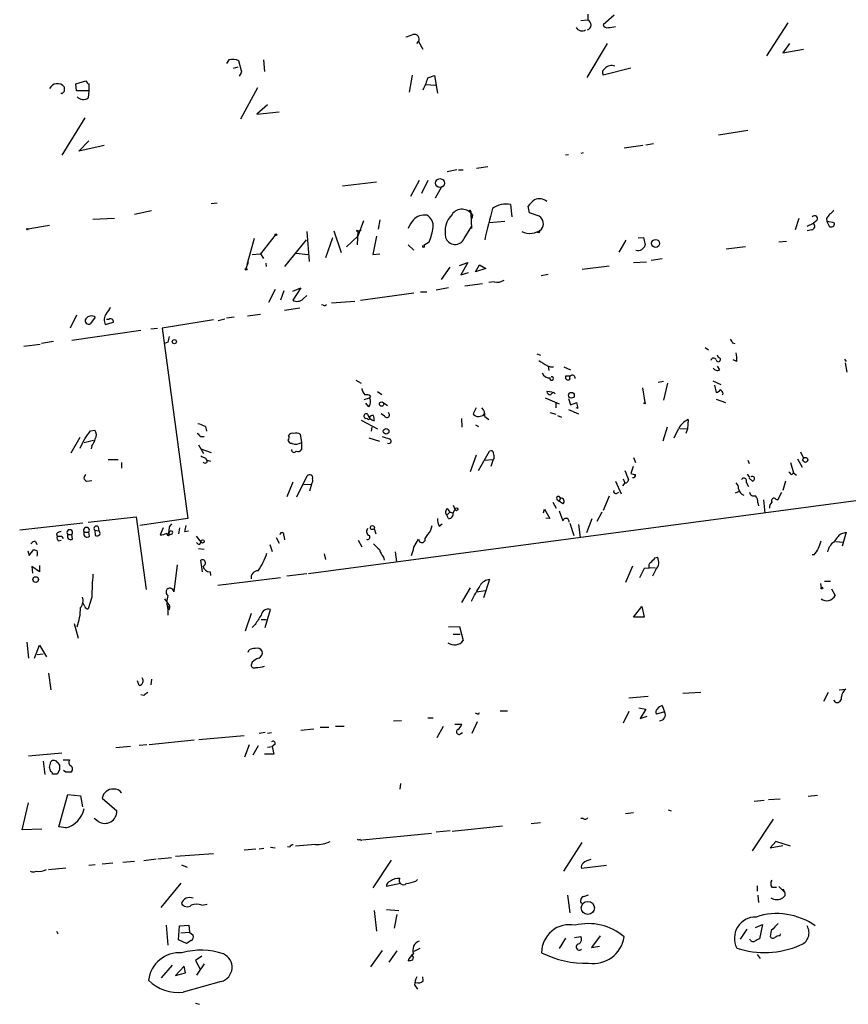
# Model space of a CAD drawing. Extents: x 0 to 64426, y 0 to 64766.
# Drawn here: x 497 to 617, y 64339 to 64482 of the extents above; entities that cross this region are included whole.
import ezdxf

# ---------------------------------------------------------------- set-up
doc = ezdxf.new("R2010")
doc.units = 0
doc.header["$MEASUREMENT"] = 0
doc.layers.add('MAIN', color=5, linetype='CONTINUOUS')

msp = doc.modelspace()

# ---------------------------------------------------------------- linework, layer by layer
at = {"layer": 'MAIN'}
for p, q in [((579.374, 64482.5533), (579.374, 64481.7066)), ((583.184, 64482.3839), (581.5753, 64481.0293)), ((578.358, 64481.6219), (579.374, 64481.7066)), ((608.2453, 64481.2833), (605.1973, 64476.5419)), ((554.6513, 64478.3199), (554.9053, 64478.5739)), ((554.9053, 64478.5739), (555.498, 64477.4733)), ((582.168, 64478.3199), (579.2047, 64473.4093)), ((608.4993, 64478.3199), (607.568, 64476.9653)), ((607.568, 64476.9653), (610.5313, 64477.4733)), ((527.4733, 64475.9493), (527.1347, 64475.4413)), ((529.336, 64474.1713), (528.9127, 64475.7799)), ((532.4687, 64475.9493), (532.638, 64474.2559)), ((528.1507, 64474.7639), (528.828, 64474.9333)), ((528.9973, 64473.5786), (529.336, 64474.1713)), ((585.5547, 64474.7639), (581.5753, 64473.7479)), ((505.3753, 64472.4779), (506.8147, 64472.9013)), ((505.46, 64471.4619), (505.3753, 64472.4779)), ((507.238, 64472.4779), (507.238, 64471.4619)), ((553.974, 64473.7479), (553.5507, 64471.2926)), ((556.26, 64473.3246), (557.1913, 64473.6633)), ((557.1913, 64473.6633), (557.6147, 64471.1233)), ((503.3433, 64471.0386), (503.174, 64471.1233)), ((507.238, 64471.4619), (505.46, 64471.4619)), ((507.238, 64471.4619), (507.1533, 64470.4459)), ((531.622, 64471.8853), (529.1667, 64467.3979)), ((556.006, 64472.3933), (557.3607, 64472.3086)), ((533.0613, 64469.4299), (531.5373, 64468.0753)), ((531.5373, 64468.0753), (534.7547, 64468.4139)), ((506.6453, 64467.5673), (503.3433, 64462.1486)), ((598.2547, 64465.1119), (602.488, 64465.7893)), ((505.7987, 64462.7413), (507.238, 64464.2653)), ((509.4393, 64463.5879), (505.7987, 64462.7413)), ((578.6967, 64462.4873), (578.358, 64462.4026)), ((587.3327, 64463.5879), (584.6233, 64463.1646)), ((587.756, 64463.6726), (588.8567, 64463.8419)), ((576.58, 64462.2333), (576.1567, 64462.1486)), ((560.4087, 64460.0319), (559.054, 64459.7779)), ((560.6627, 64460.0319), (561.34, 64460.0319)), ((563.2873, 64460.2859), (564.896, 64460.5399)), ((543.8987, 64457.7459), (548.8093, 64458.3386)), ((554.99, 64458.5079), (553.72, 64456.2219)), ((556.26, 64458.5079), (555.3287, 64456.6453)), ((558.2073, 64457.5766), (557.276, 64455.9679)), ((516.2973, 64454.1053), (513.842, 64453.5973)), ((524.9333, 64455.2059), (525.78, 64455.2906)), ((562.1867, 64454.1053), (562.6947, 64453.5126)), ((562.4407, 64454.0206), (562.4407, 64453.7666)), ((568.198, 64455.0366), (568.3673, 64453.2586)), ((570.9073, 64453.8513), (570.738, 64454.7826)), ((507.8307, 64452.9199), (510.9633, 64453.0893)), ((546.9467, 64452.6659), (546.1, 64450.4646)), ((549.3173, 64452.8353), (549.0633, 64451.4806)), ((562.4407, 64453.7666), (562.5253, 64451.5653)), ((562.6947, 64453.5126), (562.61, 64453.0046)), ((567.3513, 64452.5813), (565.15, 64452.4119)), ((572.3467, 64453.3433), (570.9073, 64453.8513)), ((609.854, 64453.0046), (609.346, 64451.3959)), ((612.4787, 64452.7506), (611.9707, 64452.3273)), ((613.8333, 64453.0046), (613.918, 64452.5813)), ((613.918, 64452.5813), (614.2567, 64451.9039)), ((501.5653, 64451.9886), (498.4327, 64451.4806)), ((538.734, 64451.1419), (539.0727, 64446.8239)), ((542.6287, 64451.2266), (543.7293, 64448.0939)), ((546.1, 64451.2266), (546.0153, 64449.1946)), ((546.1, 64451.2266), (546.608, 64451.3113)), ((561.5093, 64450.1259), (562.61, 64451.9039)), ((611.0393, 64451.9039), (611.9707, 64452.3273)), ((611.7167, 64451.3959), (611.0393, 64451.2266)), ((531.114, 64450.1259), (530.098, 64446.3159)), ((534.162, 64450.6339), (532.0453, 64447.9246)), ((538.6493, 64449.9566), (535.5167, 64446.0619)), ((542.4593, 64450.2106), (541.4433, 64447.3319)), ((546.1, 64450.4646), (544.4913, 64448.9406)), ((548.8093, 64450.4646), (548.3013, 64447.8399)), ((584.8773, 64449.8719), (583.8613, 64448.1786)), ((586.6553, 64450.2106), (587.4173, 64450.2953)), ((587.4173, 64450.2953), (587.6713, 64449.1946)), ((608.076, 64449.7026), (606.9753, 64449.6179)), ((553.3813, 64449.1946), (554.228, 64448.4326)), ((556.4293, 64449.6179), (555.6673, 64449.1099)), ((602.1493, 64448.9406), (599.3553, 64448.6019)), ((530.86, 64447.8399), (532.0453, 64447.9246)), ((532.0453, 64447.9246), (532.4687, 64447.2473)), ((537.21, 64448.0093), (538.9033, 64447.8399)), ((548.3013, 64447.8399), (549.3173, 64447.9246)), ((588.518, 64446.9933), (590.1267, 64447.2473)), ((530.2673, 64446.6546), (529.9287, 64445.8079)), ((532.8073, 64446.5699), (532.892, 64446.0619)), ((558.2073, 64444.1993), (559.4773, 64445.9773)), ((560.832, 64446.2313), (562.0173, 64446.6546)), ((562.0173, 64446.6546), (561.0013, 64444.8766)), ((563.118, 64445.2999), (563.7107, 64446.3159)), ((564.642, 64445.8079), (563.118, 64445.2999)), ((563.7107, 64446.3159), (564.642, 64445.8079)), ((582.422, 64446.1466), (578.5273, 64445.6386)), ((585.978, 64446.6546), (587.8407, 64446.7393)), ((561.0013, 64444.8766), (562.102, 64445.2153)), ((572.6007, 64444.7919), (573.6167, 64444.9613)), ((534.162, 64442.7599), (533.2307, 64440.8973)), ((535.432, 64442.5906), (534.924, 64441.2359)), ((536.702, 64442.5059), (537.8873, 64443.0139)), ((537.8873, 64443.0139), (536.702, 64441.2359)), ((559.2233, 64443.0139), (557.4453, 64442.6753)), ((561.594, 64443.2679), (564.134, 64443.6066)), ((565.8273, 64443.8606), (565.0653, 64443.7759)), ((538.226, 64441.4053), (538.734, 64441.9133)), ((554.228, 64442.2519), (546.5233, 64441.1513)), ((555.1593, 64442.4213), (556.0907, 64442.4213)), ((537.718, 64440.0506), (535.5167, 64439.7119)), ((541.1047, 64440.4739), (540.8507, 64440.5586)), ((542.29, 64440.8126), (545.6767, 64441.0666)), ((505.46, 64439.0346), (504.5287, 64437.1719)), ((508.1693, 64438.7806), (507.492, 64437.8493)), ((510.1167, 64438.4419), (509.778, 64438.4419)), ((525.272, 64438.3573), (517.8213, 64437.1719)), ((525.9493, 64438.2726), (526.8807, 64438.5266)), ((528.2353, 64438.7806), (527.1347, 64438.6113)), ((530.1827, 64438.9499), (532.0453, 64439.2039)), ((514.7733, 64436.8333), (504.7827, 64435.3939)), ((509.6087, 64437.6799), (510.794, 64438.0186)), ((516.2127, 64437.0873), (517.144, 64437.1719)), ((517.8213, 64437.1719), (521.5467, 64409.6553)), ((500.2107, 64434.8013), (497.84, 64434.5473)), ((502.158, 64435.2246), (500.38, 64434.9706)), ((518.668, 64435.1399), (518.16, 64434.9706)), ((596.3073, 64434.3779), (596.8153, 64434.0393)), ((600.2867, 64435.0553), (600.6253, 64434.9706)), ((572.008, 64433.4466), (572.516, 64433.2773)), ((598.2547, 64432.9386), (598.0853, 64433.2773)), ((600.8793, 64432.3459), (600.3713, 64432.5999)), ((616.458, 64432.6846), (616.712, 64432.3459)), ((573.6167, 64431.7533), (573.7013, 64431.0759)), ((575.9027, 64431.5839), (576.834, 64431.1606)), ((598.424, 64431.1606), (598.0853, 64431.6686)), ((616.5427, 64432.1766), (616.7967, 64430.8219)), ((576.7493, 64430.2293), (576.1567, 64430.2293)), ((545.846, 64429.6366), (546.608, 64429.2133)), ((587.248, 64428.5359), (587.5867, 64426.4193)), ((590.296, 64429.4673), (589.534, 64429.2979)), ((590.8887, 64429.2133), (590.296, 64426.7579)), ((597.408, 64429.5519), (598.5933, 64429.0439)), ((597.662, 64428.9593), (597.916, 64427.8586)), ((547.0313, 64426.8426), (547.7933, 64427.0966)), ((547.9627, 64427.3506), (547.7933, 64427.0966)), ((548.9787, 64428.0279), (549.5713, 64427.6046)), ((573.1933, 64427.0966), (575.2253, 64426.2499)), ((574.2093, 64427.9433), (573.4473, 64428.0279)), ((574.4633, 64427.8586), (574.6327, 64427.6893)), ((576.58, 64427.0119), (576.834, 64426.0806)), ((597.916, 64426.9273), (599.2707, 64426.4193)), ((598.932, 64427.6893), (598.7627, 64427.5199)), ((547.7087, 64425.8266), (547.2853, 64426.3346)), ((549.656, 64426.5039), (550.418, 64425.9959)), ((563.2027, 64425.6573), (562.7793, 64424.8106)), ((574.7173, 64426.3346), (574.7173, 64425.6573)), ((576.834, 64426.0806), (577.7653, 64426.4193)), ((577.9347, 64425.5726), (577.6807, 64425.6573)), ((547.5393, 64424.0486), (547.2853, 64424.1333)), ((549.9947, 64424.4719), (549.4867, 64424.8106)), ((561.086, 64424.1333), (561.1707, 64422.8633)), ((564.2187, 64424.5566), (564.388, 64424.8106)), ((564.4727, 64424.3873), (565.0653, 64423.9639)), ((573.8707, 64424.9799), (574.7173, 64424.7259)), ((574.9713, 64424.5566), (575.564, 64424.3026)), ((576.58, 64425.4033), (578.0193, 64424.8106)), ((524.0867, 64422.9479), (524.256, 64422.2706)), ((546.608, 64423.8793), (548.9787, 64422.6093)), ((548.132, 64422.8633), (548.0473, 64422.2706)), ((563.118, 64423.2019), (563.5413, 64422.9479)), ((590.804, 64422.8633), (590.2113, 64420.8313)), ((592.6667, 64422.6939), (593.7673, 64422.6093)), ((593.7673, 64422.6093), (593.5133, 64421.9319)), ((593.852, 64423.9639), (593.7673, 64422.6093)), ((504.698, 64419.1379), (505.968, 64421.4239)), ((507.492, 64422.3553), (508.0847, 64422.4399)), ((523.4093, 64421.5086), (523.9173, 64421.5086)), ((537.8027, 64421.8473), (537.972, 64420.6619)), ((547.7087, 64421.3393), (549.2327, 64420.8313)), ((506.5607, 64420.6619), (507.9153, 64421.0006)), ((507.6613, 64420.1539), (507.5767, 64419.7306)), ((523.0707, 64420.3233), (523.8327, 64419.0533)), ((536.6173, 64420.4926), (536.3633, 64420.4926)), ((537.972, 64420.6619), (537.972, 64419.6459)), ((523.4093, 64419.7306), (524.9333, 64419.2226)), ((524.0867, 64418.3759), (524.3407, 64417.9526)), ((563.2027, 64418.7993), (562.356, 64416.4286)), ((563.5413, 64416.5979), (565.15, 64419.3919)), ((565.8273, 64418.3759), (565.658, 64418.2066)), ((585.978, 64418.4606), (586.232, 64417.7833)), ((610.108, 64419.3073), (610.5313, 64418.3759)), ((510.032, 64418.2066), (511.4713, 64418.2066)), ((511.9793, 64417.7833), (511.9793, 64416.9366)), ((524.3407, 64418.1219), (524.8487, 64417.9526)), ((564.388, 64418.1219), (565.658, 64418.2066)), ((565.658, 64418.2066), (565.3193, 64417.1906)), ((585.8933, 64417.1906), (585.5547, 64416.1746)), ((602.488, 64418.1219), (602.6573, 64417.6139)), ((608.6687, 64417.7833), (609.092, 64416.2593)), ((609.6847, 64418.2913), (610.362, 64417.1059)), ((537.2947, 64412.7879), (538.8187, 64415.8359)), ((602.4033, 64416.0899), (602.742, 64415.5819)), ((603.1653, 64415.0739), (602.6573, 64415.4973)), ((608.838, 64416.0053), (609.092, 64416.2593)), ((609.092, 64416.2593), (609.5153, 64415.9206)), ((506.8993, 64415.0739), (507.6613, 64415.1586)), ((536.702, 64414.9046), (535.8553, 64412.7879)), ((538.3107, 64414.5659), (539.4113, 64414.6506)), ((539.4113, 64414.6506), (539.1573, 64413.6346)), ((583.3533, 64415.0739), (584.2, 64413.2113)), ((584.708, 64414.8199), (584.3693, 64414.3966)), ((584.454, 64415.4126), (584.708, 64414.8199)), ((602.234, 64414.9046), (602.5727, 64414.3119)), ((607.9067, 64415.0739), (607.568, 64413.7193)), ((626.2793, 64413.2959), (538.988, 64401.6966)), ((582.422, 64412.8726), (581.5753, 64410.8406)), ((583.5227, 64413.2959), (583.8613, 64413.4653)), ((600.71, 64413.3806), (601.3027, 64413.6346)), ((606.806, 64412.3646), (607.3987, 64413.4653)), ((559.9007, 64411.6026), (560.1547, 64411.0099)), ((574.294, 64412.0259), (574.802, 64411.1793)), ((574.8867, 64412.4493), (575.2253, 64412.1953)), ((575.3947, 64412.6186), (575.2253, 64412.1953)), ((575.7333, 64411.7719), (575.2253, 64412.1953)), ((603.9273, 64411.9413), (604.012, 64411.5179)), ((604.774, 64412.3646), (604.9433, 64410.4173)), ((606.552, 64412.4493), (606.806, 64412.3646)), ((507.1533, 64409.1473), (514.096, 64409.9093)), ((514.096, 64409.9093), (515.5353, 64399.4106)), ((559.3927, 64410.5866), (558.9693, 64410.1633)), ((559.2233, 64409.6553), (558.9693, 64410.1633)), ((559.054, 64411.0946), (559.3927, 64410.5866)), ((559.3927, 64410.5866), (559.9007, 64410.5019)), ((560.1547, 64411.0099), (559.9007, 64410.5019)), ((572.9393, 64410.5019), (573.1087, 64411.0099)), ((573.1087, 64411.0099), (573.8707, 64409.6553)), ((575.2253, 64410.7559), (575.7333, 64409.3166)), ((581.406, 64410.5866), (580.644, 64409.2319)), ((506.3913, 64408.9779), (497.2473, 64407.9619)), ((508.5927, 64408.4699), (508.6773, 64407.8773)), ((521.5467, 64409.6553), (514.604, 64408.6393)), ((518.8373, 64408.3853), (518.7527, 64407.5386)), ((556.6833, 64407.9619), (556.8527, 64408.6393)), ((557.8687, 64408.5546), (558.292, 64408.8933)), ((573.8707, 64409.6553), (573.278, 64409.7399)), ((576.7493, 64408.9779), (577.342, 64407.1999)), ((578.0193, 64408.8086), (578.2733, 64406.9459)), ((579.2047, 64407.6233), (579.9667, 64409.6553)), ((502.5813, 64407.4539), (502.666, 64407.1153)), ((503.3433, 64407.1153), (503.5127, 64406.7766)), ((504.19, 64407.3693), (504.7827, 64407.3693)), ((504.8673, 64406.6919), (504.7827, 64407.3693)), ((506.5607, 64407.7079), (507.238, 64407.7079)), ((507.3227, 64407.1153), (507.238, 64407.7079)), ((508.0847, 64407.9619), (508.1693, 64407.1999)), ((508.0847, 64407.9619), (508.6773, 64407.8773)), ((517.9907, 64408.3006), (517.5673, 64407.2846)), ((518.922, 64407.2846), (518.7527, 64407.5386)), ((520.3613, 64408.3006), (520.192, 64407.4539)), ((521.1233, 64407.7926), (521.6313, 64407.8773)), ((522.732, 64407.1153), (523.494, 64406.1839)), ((535.432, 64407.1999), (535.5167, 64406.6073)), ((548.4707, 64408.2159), (548.7247, 64407.4539)), ((615.95, 64407.4539), (616.712, 64407.7079)), ((616.712, 64407.7079), (616.1193, 64405.6759)), ((499.5333, 64406.3533), (499.7027, 64405.9299)), ((502.8353, 64406.4379), (503.2587, 64406.5226)), ((523.24, 64405.9299), (523.494, 64406.1839)), ((533.4, 64405.9299), (533.7387, 64404.9139)), ((534.3313, 64406.9459), (534.7547, 64406.0993)), ((546.1847, 64406.5226), (546.6927, 64405.5913)), ((554.228, 64405.5066), (554.9053, 64406.6919)), ((615.188, 64406.3533), (616.2887, 64406.2686)), ((498.4327, 64404.9986), (498.602, 64404.3213)), ((498.602, 64404.3213), (499.2793, 64405.1679)), ((523.0707, 64405.3373), (523.9173, 64405.2526)), ((541.274, 64404.5753), (541.4433, 64403.7286)), ((551.5187, 64404.8293), (551.688, 64403.3899)), ((612.0553, 64404.4059), (611.8013, 64404.4059)), ((500.126, 64401.9506), (499.0253, 64402.7126)), ((499.0253, 64402.7126), (499.11, 64401.7813)), ((500.126, 64402.8819), (500.126, 64401.9506)), ((520.0227, 64402.9666), (519.5147, 64399.0719)), ((523.6633, 64401.9506), (523.4093, 64403.6439)), ((549.8253, 64404.0673), (549.91, 64403.6439)), ((585.8087, 64402.7973), (584.7927, 64400.4266)), ((589.1107, 64403.9826), (589.4493, 64404.0673)), ((524.764, 64401.9506), (524.8487, 64401.4426)), ((538.734, 64401.6966), (535.8553, 64401.3579)), ((587.502, 64402.4586), (586.8247, 64401.1039)), ((589.1107, 64402.5433), (587.502, 64402.4586)), ((589.1953, 64402.2893), (588.6873, 64401.3579)), ((534.924, 64401.1039), (525.8647, 64400.0033)), ((565.15, 64400.8499), (564.3033, 64398.2253)), ((612.9867, 64400.2573), (613.0713, 64399.6646)), ((613.5793, 64400.5959), (614.426, 64400.5959)), ((562.356, 64399.6646), (561.086, 64397.5479)), ((563.2873, 64399.0719), (564.5573, 64399.2413)), ((614.5953, 64399.4953), (615.1033, 64398.5639)), ((506.6453, 64396.9553), (506.3913, 64397.5479)), ((507.6613, 64398.3099), (507.1533, 64396.6166)), ((518.16, 64398.0559), (518.5833, 64397.5479)), ((518.5833, 64397.5479), (518.922, 64397.0399)), ((518.668, 64396.7013), (518.922, 64397.0399)), ((518.8373, 64396.4473), (518.668, 64396.7013)), ((518.668, 64396.5319), (518.668, 64395.6853)), ((530.6907, 64395.9393), (529.844, 64393.3993)), ((532.7227, 64393.9073), (533.4847, 64396.5319)), ((585.978, 64395.4313), (587.1633, 64396.9553)), ((587.1633, 64396.9553), (587.502, 64395.4313)), ((505.1213, 64394.4999), (505.714, 64392.3833)), ((531.2833, 64394.3306), (530.86, 64393.9073)), ((532.13, 64395.0926), (532.892, 64395.0926)), ((587.502, 64395.4313), (585.978, 64395.4313)), ((559.2233, 64393.9919), (560.832, 64394.0766)), ((559.9007, 64392.9759), (560.9167, 64392.9759)), ((560.832, 64394.0766), (561.34, 64392.0446)), ((498.2633, 64391.7906), (498.5173, 64389.5046)), ((499.364, 64389.5046), (500.126, 64391.3673)), ((500.126, 64391.3673), (501.142, 64389.6739)), ((499.7873, 64390.0126), (500.634, 64390.0973)), ((530.2673, 64390.3513), (530.4367, 64390.6899)), ((530.86, 64388.9119), (530.6907, 64388.4886)), ((501.396, 64387.3033), (501.7347, 64384.9326)), ((514.5193, 64385.5253), (514.2653, 64386.2026)), ((516.2973, 64386.4566), (516.2127, 64385.6099)), ((593.09, 64384.4246), (595.7147, 64384.5939)), ((614.0873, 64384.5093), (613.41, 64383.2393)), ((615.696, 64384.9326), (616.6273, 64385.0173)), ((515.1967, 64384.0859), (514.7733, 64384.1706)), ((585.3007, 64383.7473), (588.0947, 64384.0013)), ((615.188, 64383.0699), (614.934, 64383.4086)), ((563.372, 64381.4613), (563.118, 64381.5459)), ((566.674, 64381.8846), (567.7747, 64381.8846)), ((585.3007, 64381.7999), (584.454, 64380.1066)), ((586.74, 64382.3079), (587.756, 64382.1386)), ((587.756, 64382.1386), (586.9093, 64380.7839)), ((590.4653, 64381.7153), (589.28, 64381.3766)), ((590.1267, 64382.6466), (590.4653, 64381.7153)), ((552.45, 64380.4453), (551.2647, 64380.3606)), ((556.26, 64380.8686), (557.022, 64380.8686)), ((560.1547, 64379.9373), (561.1707, 64379.9373)), ((563.372, 64380.2759), (562.61, 64378.5826)), ((586.9093, 64380.7839), (587.9253, 64381.1226)), ((532.7227, 64378.7519), (531.876, 64378.5826)), ((533.0613, 64378.6673), (533.654, 64378.7519)), ((537.8873, 64379.0906), (539.75, 64379.2599)), ((540.6813, 64379.5139), (541.9513, 64379.5139)), ((542.8827, 64379.6833), (544.1527, 64379.6833)), ((558.4613, 64379.5986), (557.53, 64377.9899)), ((561.0013, 64378.5826), (561.2553, 64378.7519)), ((522.478, 64377.6513), (515.9587, 64376.9739)), ((523.1553, 64377.7359), (529.6747, 64378.3286)), ((498.5173, 64375.3653), (503.3433, 64375.7886)), ((513.2493, 64376.7199), (511.1327, 64376.5506)), ((515.62, 64376.9739), (514.5193, 64376.8893)), ((530.4367, 64376.9739), (529.7593, 64375.1959)), ((531.7067, 64376.8046), (530.9447, 64375.4499)), ((533.0613, 64376.6353), (533.7387, 64376.7199)), ((534.162, 64377.0586), (533.7387, 64376.7199)), ((533.7387, 64376.7199), (533.9927, 64375.6193)), ((500.634, 64374.6033), (500.888, 64372.6559)), ((501.5653, 64373.7566), (501.7347, 64374.5186)), ((502.7507, 64374.3493), (503.0047, 64374.0106)), ((503.5127, 64374.7726), (504.444, 64374.7726)), ((533.9927, 64375.6193), (532.638, 64375.6193)), ((503.0047, 64373.3333), (502.666, 64372.7406)), ((503.936, 64372.9946), (503.5973, 64373.2486)), ((552.2807, 64371.3859), (552.196, 64370.5393)), ((511.7253, 64370.2853), (511.9793, 64370.0313)), ((497.586, 64364.6973), (498.5173, 64368.5919)), ((502.92, 64365.1206), (504.19, 64369.7773)), ((504.19, 64369.7773), (506.0527, 64369.6079)), ((506.0527, 64369.6079), (506.3067, 64367.9993)), ((509.1853, 64369.2693), (511.302, 64367.4066)), ((604.8587, 64368.9306), (603.4193, 64368.7613)), ((607.1447, 64369.0999), (605.4513, 64369.0153)), ((611.2087, 64369.5233), (612.5633, 64369.6926)), ((585.978, 64367.1526), (584.7927, 64366.9833)), ((590.9733, 64367.5759), (591.3967, 64367.4066)), ((508.5927, 64365.8826), (508, 64366.3059)), ((572.516, 64365.7133), (571.1613, 64365.5439)), ((578.6967, 64366.3059), (578.358, 64366.3059)), ((603.1653, 64361.6493), (606.2133, 64366.2213)), ((500.4647, 64364.7819), (497.586, 64364.6973)), ((503.936, 64364.9513), (502.92, 64365.1206)), ((559.4773, 64364.5279), (557.4453, 64364.3586)), ((567.0127, 64365.2053), (559.7313, 64364.4433)), ((546.5233, 64363.3426), (546.608, 64363.0886)), ((546.7773, 64363.2579), (556.768, 64364.1893)), ((606.552, 64363.0039), (605.7053, 64362.0726)), ((608.6687, 64362.3266), (606.552, 64363.0039)), ((531.368, 64361.9033), (529.6747, 64361.7339)), ((532.5533, 64361.9879), (531.876, 64361.9033)), ((533.4847, 64362.1573), (534.162, 64362.0726)), ((536.2787, 64362.1573), (535.94, 64362.2419)), ((540.004, 64362.5806), (537.1253, 64362.3266)), ((575.9027, 64358.6859), (578.5273, 64362.8346)), ((605.7053, 64362.0726), (607.568, 64362.4113)), ((513.842, 64360.1253), (512.1487, 64359.9559)), ((516.9747, 64360.4639), (515.1967, 64360.2099)), ((519.176, 64360.6333), (517.2287, 64360.4639)), ((525.272, 64361.2259), (519.7687, 64360.8026)), ((550.926, 64360.2946), (548.3013, 64356.3153)), ((501.396, 64358.9399), (503.936, 64359.1939)), ((508.1693, 64359.6173), (507.238, 64359.5326)), ((510.7093, 64359.8713), (509.1853, 64359.7019)), ((520.6153, 64359.6173), (521.462, 64359.2786)), ((582.0833, 64359.5326), (578.4427, 64359.1093)), ((554.482, 64357.2466), (554.736, 64357.5006)), ((520.5307, 64356.9926), (517.652, 64353.4366)), ((552.2807, 64356.9079), (550.2487, 64356.4846)), ((603.8427, 64356.5693), (603.8427, 64355.8073)), ((605.9593, 64356.3999), (606.6367, 64356.3999)), ((606.9753, 64356.4846), (607.822, 64355.6379)), ((607.568, 64356.1459), (607.822, 64355.6379)), ((576.4107, 64355.2146), (576.7493, 64352.6746)), ((578.7813, 64355.0453), (579.4587, 64355.2993)), ((603.9273, 64355.2146), (604.012, 64354.1986)), ((607.822, 64355.1299), (607.568, 64354.8759)), ((523.5787, 64353.7753), (524.3407, 64353.9446)), ((548.4707, 64353.0133), (548.8093, 64350.0499)), ((550.2487, 64353.1826), (552.0267, 64353.0133)), ((551.7727, 64352.4206), (551.3493, 64350.4733)), ((502.5813, 64350.0499), (502.7507, 64349.6266)), ((518.414, 64350.8966), (518.668, 64348.0179)), ((520.192, 64348.7799), (520.3613, 64350.8119)), ((520.3613, 64350.8119), (521.716, 64350.8966)), ((521.716, 64350.8966), (521.8007, 64349.8806)), ((602.3187, 64350.3039), (601.3873, 64348.8646)), ((603.5887, 64350.5579), (604.6047, 64350.9813)), ((604.6047, 64350.9813), (604.1813, 64348.9493)), ((605.8747, 64350.1346), (605.7053, 64349.2879)), ((521.3773, 64348.2719), (520.192, 64348.7799)), ((520.5307, 64349.7959), (521.8007, 64349.8806)), ((522.0547, 64348.6953), (521.3773, 64348.2719)), ((521.8007, 64349.8806), (522.3087, 64349.4573)), ((576.1567, 64349.0339), (575.2253, 64347.5099)), ((577.4267, 64349.1186), (578.358, 64349.2879)), ((581.152, 64349.3726), (579.882, 64347.6793)), ((607.1447, 64349.3726), (607.2293, 64349.6266)), ((549.656, 64347.2559), (547.9627, 64344.8853)), ((555.0747, 64347.5099), (554.228, 64347.0866)), ((579.882, 64347.6793), (581.0673, 64347.8486)), ((523.5787, 64346.4093), (522.6473, 64345.8166)), ((522.6473, 64345.8166), (523.3247, 64344.5466)), ((551.7727, 64347.1713), (550.5873, 64345.5626)), ((603.8427, 64346.6633), (604.266, 64346.0706)), ((517.7367, 64343.2766), (519.3453, 64345.1393)), ((521.0387, 64344.9699), (519.7687, 64343.6153)), ((521.208, 64344.0386), (521.0387, 64344.9699)), ((523.9173, 64345.3086), (522.8167, 64343.6999)), ((519.7687, 64343.6153), (521.208, 64344.0386)), ((555.5827, 64342.8533), (555.498, 64343.4459)), ((526.3727, 64342.7686), (520.8693, 64341.2446)), ((554.3127, 64342.2606), (554.736, 64341.6679)), ((522.6473, 64339.6359), (523.24, 64339.4666))]:
    msp.add_line(p, q, dxfattribs=at)
for centre, radius in [((557.9877, 64458.1316), 0.6471), ((498.3479, 64451.4806), 0.0846), ((546.0153, 64451.2266), 0.0846), ((534.2889, 64450.6763), 0.1338), ((589.1639, 64449.4244), 0.5767), ((555.625, 64448.983), 0.1338), ((529.971, 64445.681), 0.1338), ((519.5993, 64435.2247), 0.3052), ((576.9858, 64427.4695), 0.4179), ((549.5459, 64426.2076), 0.3161), ((587.5866, 64426.3347), 0.0846), ((550.2081, 64422.2649), 0.4037), ((610.8, 64418.1404), 0.3573), ((560.3663, 64411.01), 0.2116), ((548.2166, 64408.3514), 0.2878), ((523.6798, 64406.3552), 0.2527), ((499.5612, 64400.8473), 0.4049), ((613.1983, 64399.6223), 0.1338), ((579.3669, 64353.3957), 0.9505)]:
    msp.add_circle(centre, radius, dxfattribs=at)
for centre, radius, start, end in [((579.0453, 64481.0038), 0.7759, 288.329862, 64.934479), ((582.178, 64481.2166), 0.6311, 197.263584, 284.619728), ((468.9007, 64733.4206), 267.7348, 288.316974, 288.546157), ((554.2975, 64478.9282), 0.7035, 329.76115, 109.843936), ((578.5273, 64481.1138), 0.9873, 210.960771, 300.968733), ((582.3366, 64483.7418), 3.1359, 270.01279, 288.917978), ((527.9812, 64474.0653), 1.9513, 61.485855, 105.087463), ((582.1199, 64474.0997), 0.6483, 116.628283, 212.861599), ((582.7607, 64473.9487), 1.1838, 64.586598, 141.888988), ((502.7068, 64471.2345), 1.2742, 40.062349, 153.621972), ((507.5346, 64473.1977), 0.7785, 202.378134, 247.605454), ((533.4927, 64481.4492), 24.1735, 336.037246, 340.36086), ((588.1876, 64386.533), 119.7487, 134.885409, 135.114591), ((672.9819, 64471.7159), 169.3002, 179.885375, 180.114592), ((506.4464, 64471.4559), 1.2328, 222.991541, 304.988213), ((573.7425, 64452.7094), 3.6504, 124.606903, 145.393097), ((572.3732, 64454.2909), 1.5876, 47.422598, 116.319723), ((561.1855, 64452.5937), 1.7669, 31.335798, 145.388933), ((562.3137, 64454.0629), 0.1339, 341.578587, 161.537987), ((632.9992, 64435.5277), 70.0291, 164.328643, 168.109526), ((567.5207, 64451.9281), 3.1814, 77.70814, 127.742304), ((613.6219, 64454.994), 1.4964, 298.735138, 331.264862), ((557.7851, 64449.7866), 4.7494, 140.065919, 158.00616), ((555.8459, 64451.0781), 2.4468, 84.257951, 134.095876), ((555.134, 64451.8786), 1.8935, 355.638427, 59.65121), ((562.3887, 64451.0655), 3.6704, 136.386523, 192.112964), ((571.6693, 64452.258), 1.2793, 322.57832, 58.029271), ((612.14, 64453.0046), 0.4234, 323.132809, 143.132809), ((783.4522, 64326.3134), 211.7103, 143.014201, 143.24333), ((613.647, 64448.895), 3.6962, 68.216149, 85.795439), ((545.6043, 64453.7904), 11.6013, 338.920826, 349.793042), ((570.979, 64453.5805), 2.7057, 244.325166, 309.096016), ((572.2303, 64451.2266), 0.2181, 230.897224, 22.850219), ((611.6487, 64451.9148), 0.5233, 277.465865, 52.024186), ((614.553, 64452.2681), 0.4695, 230.86944, 7.244609), ((560.187, 64450.7272), 1.4527, 197.296144, 335.546905), ((586.5965, 64449.5202), 1.123, 255.572733, 343.146336), ((566.2506, 64445.6671), 1.8555, 256.812349, 303.204456), ((537.3572, 64442.2818), 1.2342, 237.935073, 314.747221), ((507.901, 64441.1374), 2.6346, 315.433655, 339.619837), ((541.274, 64440.8127), 0.3787, 243.44848, 333.428183), ((507.1957, 64438.2303), 0.4827, 142.12814, 307.87186), ((507.6242, 64437.9488), 0.9946, 56.76214, 144.481743), ((511.057, 64438.3407), 1.592, 143.456899, 204.525273), ((510.3692, 64438.0924), 0.4312, 350.144439, 125.84663), ((730.4563, 64393.2325), 215.8947, 168.578089, 168.807241), ((727.1288, 64519.9919), 152.6537, 213.578079, 213.807241), ((597.5456, 64432.4624), 0.3952, 20.365948, 172.306667), ((598.2229, 64432.6317), 0.3085, 185.915695, 84.084305), ((596.3892, 64432.6846), 4.5029, 355.686199, 11.936301), ((763.3968, 64749.634), 370.2658, 238.921655, 239.150838), ((574.2094, 64432.9386), 1.3652, 240.251995, 277.123455), ((598.0853, 64431.7531), 0.6825, 209.735509, 299.754253), ((573.8322, 64431.0866), 1.1182, 198.203233, 276.320951), ((574.13, 64429.9012), 0.2595, 182.340907, 110.292464), ((576.4794, 64430.0546), 0.367, 151.570228, 317.340907), ((577.1173, 64429.9655), 0.4011, 349.236419, 203.446168), ((548.9995, 64428.9378), 2.3575, 191.90906, 216.972457), ((547.3701, 64426.5886), 0.9653, 52.12814, 105.261365), ((546.9154, 64426.5173), 1.0518, 318.954991, 33.419628), ((574.0403, 64428.1129), 0.5991, 188.157154, 261.842846), ((574.5483, 64427.1808), 0.6831, 97.147904, 150.237433), ((597.577, 64428.9598), 1.1522, 287.110772, 323.960562), ((597.8306, 64427.35), 1.1525, 17.122101, 53.958372), ((563.0333, 64424.613), 1.457, 351.088501, 45.786958), ((575.5233, 64425.5304), 2.4118, 1.002586, 21.627155), ((547.3276, 64424.4659), 0.3353, 50.846459, 262.752045), ((548.767, 64425.0223), 1.263, 193.57302, 256.43139), ((547.6663, 64424.1756), 0.1796, 225, 45), ((548.2589, 64424.0346), 0.5373, 76.31553, 150.07521), ((546.9025, 64424.006), 1.5824, 352.322568, 20.362373), ((550.3334, 64424.6412), 0.3787, 206.558284, 63.441716), ((563.71, 64425.4872), 1.1506, 216.016391, 252.917772), ((521.4665, 64636.1662), 215.8851, 281.192749, 281.421911), ((520.9947, 64416.5521), 7.104, 64.198915, 73.721471), ((253.4987, 64591.3466), 378.6341, 333.320357, 333.549534), ((595.2038, 64421.1644), 3.1088, 115.774593, 150.528297), ((210.7068, 64633.446), 364.1988, 324.348201, 324.577375), ((507.2914, 64421.7492), 1.0519, 326.580372, 41.045009), ((650.1552, 64548.7625), 179.6053, 224.885409, 225.114592), ((535.7285, 64421.3815), 0.4825, 307.869776, 37.895811), ((536.6173, 64421.4238), 0.568, 63.43946, 153.425927), ((537.263, 64421.0748), 0.9424, 55.06028, 114.560694), ((634.8414, 64675.3465), 267.7503, 251.448775, 251.677951), ((167.6467, 64589.8226), 378.6341, 333.320357, 333.549534), ((506.054, 64421.5925), 2.1571, 318.170141, 348.702049), ((409.194, 64336.0966), 152.6261, 33.57027, 33.799453), ((537.1452, 64421.7727), 1.3847, 247.589256, 306.661358), ((550.6109, 64420.8454), 0.3302, 234.264696, 79.336642), ((608.4279, 64587.9051), 189.3504, 243.320371, 243.54954), ((536.8986, 64419.5914), 0.3698, 171.528203, 327.354137), ((537.464, 64419.9), 0.568, 243.43946, 333.425927), ((565.3617, 64419.0673), 0.3875, 10.497939, 123.11188), ((564.2609, 64418.5877), 1.5806, 352.299482, 20.370222), ((524.0443, 64417.995), 0.3224, 203.217258, 23.17759), ((507.0433, 64415.5565), 0.5037, 116.992396, 253.385751), ((539.1663, 64415.5641), 0.4412, 339.918154, 141.976966), ((902.4617, 64542.9628), 341.9583, 201.686821, 201.916004), ((628.2257, 64585.4442), 174.5652, 255.851163, 256.080306), ((585.9074, 64415.9065), 0.3393, 253.087238, 16.928918), ((601.9184, 64415.1201), 0.3821, 325.673709, 161.19045), ((603.1295, 64415.4093), 0.3374, 276.092582, 130.299188), ((609.1341, 64416.7247), 0.778, 202.371723, 247.628278), ((538.9247, 64415.1586), 0.7035, 313.767404, 21.16616), ((584.7785, 64415.2574), 0.4431, 260.845888, 9.154112), ((600.1475, 64414.0701), 0.9905, 354.391856, 49.200438), ((575.1179, 64412.6024), 0.2773, 3.349473, 213.512416), ((583.4239, 64413.6205), 0.3393, 163.071082, 286.928918), ((602.4103, 64414.2406), 1.3047, 191.822388, 246.750087), ((603.3717, 64413.5552), 0.6361, 188.125007, 289.947705), ((602.5517, 64412.0473), 1.3797, 355.59365, 41.267966), ((575.4846, 64412.1635), 0.4639, 302.419092, 101.174287), ((606.6065, 64411.2761), 0.9905, 130.799562, 185.608144), ((606.2557, 64412.2375), 0.3642, 35.557794, 215.523047), ((559.4108, 64410.5926), 0.6158, 125.403577, 224.197333), ((559.174, 64410.3891), 0.7354, 273.843613, 8.823167), ((506.8994, 64407.9619), 0.4234, 323.124688, 216.867191), ((508.3387, 64408.2159), 0.3592, 45, 225), ((646.0181, 64323.9567), 152.6537, 146.192759, 146.421922), ((515.912, 64409.2755), 5.4182, 344.116047, 353.256803), ((560.7642, 64409.8024), 3.1529, 182.674103, 203.313364), ((576.199, 64409.232), 0.4596, 349.685119, 169.697384), ((503.3219, 64406.8194), 0.9752, 93.715594, 139.412087), ((503.2587, 64406.9036), 0.6294, 160.344339, 227.723862), ((503.0047, 64576.4152), 169.3002, 269.885375, 270.114592), ((504.4864, 64407.6451), 0.4049, 317.052196, 222.938162), ((504.6275, 64407.1294), 0.499, 151.262153, 298.727777), ((506.9723, 64407.451), 0.4852, 148.029665, 316.2274), ((508.3809, 64407.793), 0.6297, 250.365149, 317.709785), ((508.3809, 64407.4962), 0.4828, 344.760495, 52.126057), ((517.4519, 64409.5425), 2.2608, 272.925809, 297.581728), ((518.7612, 64407.4963), 0.2659, 170.845888, 307.219048), ((519.1336, 64407.4681), 0.3874, 56.880041, 169.51391), ((519.0389, 64407.6893), 0.3233, 207.769266, 18.631071), ((535.1462, 64407.3163), 0.3085, 337.840023, 185.897224), ((547.5393, 64406.9812), 0.3352, 239.663587, 40.729228), ((547.9921, 64407.7894), 0.622, 136.713215, 251.364096), ((259.9516, 64619.0074), 364.129, 324.349095, 324.578291), ((618.9955, 64403.8153), 4.7449, 129.929256, 148.866432), ((499.4487, 64405.676), 0.6826, 82.88019, 150.261365), ((523.2827, 64406.4808), 0.5525, 212.502209, 265.567893), ((760.4842, 64617.2661), 299.354, 224.885409, 225.114592), ((555.3781, 64406.6567), 0.4741, 175.74218, 14.651894), ((608.452, 64407.4775), 4.7348, 319.554372, 347.316577), ((616.1474, 64404.4625), 2.1758, 123.894561, 170.294816), ((541.8608, 64532.0906), 133.8752, 251.45383, 251.682999), ((498.5493, 64404.6176), 1.2953, 342.894019, 17.105981), ((524.9006, 64407.1104), 8.4397, 323.749666, 343.12083), ((552.5018, 64406.2183), 3.4337, 197.812818, 218.7875), ((257.7039, 64489.5974), 308.2171, 343.938118, 344.167278), ((523.6472, 64403.248), 0.4619, 282.606855, 121.00205), ((524.7659, 64402.9858), 1.0352, 190.491477, 269.89484), ((588.9417, 64402.7125), 0.7809, 130.61721, 192.512892), ((419.4595, 64572.9814), 239.4622, 314.881179, 315.110379), ((588.0566, 64403.3591), 1.5624, 316.786914, 26.95373), ((560.3473, 64397.2623), 52.6964, 175.265379, 178.86089), ((531.7077, 64401.0909), 1.029, 90.055681, 188.737272), ((-8.3396, 64716.3603), 653.7737, 330.8308003, 331.0599831), ((565.3192, 64399.072), 1.7859, 95.436378, 148.569674), ((518.9596, 64399.0374), 0.5562, 3.556413, 238.373598), ((521.632, 64397.5479), 3.1333, 161.079309, 198.920691), ((613.8897, 64399.1001), 1.3268, 231.912146, 336.162913), ((504.8756, 64397.7653), 1.5313, 320.238025, 20.834144), ((517.9921, 64396.8705), 0.9452, 333.402419, 10.324365), ((497.2354, 64396.9459), 8.8188, 340.429432, 358.960417), ((507.0856, 64397.0653), 0.4538, 194.027058, 278.580088), ((870.3746, 64183.3373), 399.3759, 147.879636, 148.108824), ((533.1926, 64395.4922), 1.08, 74.307482, 169.700373), ((560.0729, 64392.9569), 1.5614, 233.249001, 324.24647), ((531.0718, 64389.716), 1.1627, 79.519291, 123.109188), ((531.5795, 64390.0548), 0.8573, 32.907883, 110.212647), ((531.5233, 64390.2736), 0.8144, 289.213679, 17.656219), ((531.1141, 64388.4887), 0.4234, 180.013532, 306.848245), ((532.7088, 64387.0349), 2.6346, 110.380163, 134.566345), ((531.367, 64393.0027), 4.8528, 270.011807, 285.183461), ((514.4008, 64386.2026), 0.6876, 279.923988, 37.994834), ((516.1283, 64383.4084), 1.1519, 107.115163, 143.973724), ((617.5753, 64383.797), 1.5453, 127.842139, 175.560912), ((615.298, 64383.8066), 0.7449, 261.50765, 8.49235), ((563.499, 64381.6306), 0.2117, 233.124688, 0), ((589.8121, 64381.7032), 0.6243, 135.77878, 211.541369), ((591.0156, 64380.4878), 2.3347, 112.379735, 135.001735), ((589.7099, 64381.305), 0.8596, 269.560143, 28.50886), ((559.3495, 64380.7423), 1.9912, 308.095812, 336.153792), ((560.7358, 64378.8405), 0.3701, 115.235729, 315.831902), ((533.8657, 64377.1645), 0.3147, 340.332702, 132.282263), ((502.1847, 64374.0857), 0.6244, 24.972543, 136.109565), ((504.9327, 64374.43), 0.5968, 144.96787, 237.641471), ((332.3015, 64331.0621), 174.5653, 13.92763, 14.156781), ((501.6922, 64372.7828), 0.2995, 351.899659, 81.842846), ((672.3046, 64373.6719), 169.3002, 179.885375, 180.114592), ((504.2746, 64203.6447), 169.3502, 89.885409, 90.114558), ((504.3454, 64373.4603), 0.5372, 299.910227, 60.084454), ((502.3273, 64203.4407), 169.3002, 89.885375, 90.114591), ((510.6474, 64369.0712), 1.4754, 84.297522, 172.283979), ((511.0056, 64369.3962), 1.1625, 33.114573, 100.487349), ((502.9589, 64368.499), 3.6798, 285.398508, 348.181028), ((509.5348, 64367.3781), 1.7674, 237.790855, 0.923941), ((578.9789, 64366.6165), 0.4196, 227.742842, 340.334234), ((540.3191, 64366.5089), 3.9409, 265.413963, 297.203552), ((546.2693, 64363.6811), 0.4232, 233.116564, 306.883436), ((536.7189, 64362.0473), 0.4537, 81.405541, 165.969882), ((580.4324, 64357.5571), 2.8928, 102.682412, 126.87069), ((499.1947, 64359.6602), 1.0623, 246.511757, 293.483297), ((499.9747, 64361.2446), 2.5835, 262.063731, 296.86161), ((579.0778, 64359.3209), 0.6694, 124.698943, 198.426829), ((550.9896, 64356.5198), 0.7417, 101.532613, 182.720065), ((552.08, 64355.6616), 2.0116, 86.694252, 128.008131), ((552.704, 64357.3407), 0.6053, 147.055492, 314.364224), ((469.137, 64695.7228), 349.0701, 283.922639, 284.151842), ((606.6368, 64356.9079), 0.8468, 143.136869, 216.863132), ((521.8124, 64353.6316), 1.2614, 66.83123, 161.622505), ((578.9237, 64354.4334), 0.6282, 103.100569, 220.034449), ((606.679, 64356.2383), 1.6268, 236.874549, 303.125451), ((734.8219, 64355.3839), 127.0002, 179.885409, 180.114592), ((521.4541, 64354.577), 1.0018, 213.142794, 306.839011), ((522.8167, 64352.1661), 1.7805, 64.661171, 115.338829), ((603.6248, 64348.9986), 3.0837, 89.098817, 207.084397), ((606.6955, 64343.0065), 9.5654, 54.686954, 108.41828), ((576.7178, 64346.9429), 4.0326, 78.651614, 180.363733), ((579.4289, 64343.1684), 7.9626, 49.28054, 103.935371), ((860.3825, 64096.6428), 359.2107, 134.885409, 135.114591), ((609.4722, 64349.8), 1.8654, 287.1838, 32.850938), ((521.8006, 64349.2033), 0.5681, 296.574073, 26.56054), ((577.6161, 64348.8795), 0.8469, 305.178252, 28.831838), ((580.0769, 64349.9607), 4.6091, 262.291829, 350.541765), ((603.25, 64349.0656), 0.5211, 192.894906, 299.172079), ((688.5226, 64179.4451), 189.3281, 116.453857, 116.683026), ((606.1004, 64349.4291), 0.4196, 199.665766, 312.276444), ((607.2296, 64347.848), 1.527, 93.187323, 123.684864), ((523.4285, 64336.997), 10.2887, 71.393352, 105.378493), ((555.516, 64347.2477), 1.4609, 111.103683, 200.006562), ((578.1268, 64347.7412), 0.4467, 92.925819, 315), ((604.9085, 64359.5315), 12.5986, 251.348323, 293.9527), ((520.387, 64342.3808), 4.5473, 86.05308, 172.962816), ((525.8232, 64344.8194), 2.1232, 284.999734, 65.273298), ((555.2861, 64345.0971), 2.0078, 124.69371, 161.568661), ((511.37, 64515.1666), 174.5654, 283.925632, 284.154815), ((553.6211, 64346.1905), 0.5245, 326.540181, 47.719698), ((579.1171, 64359.6894), 14.3002, 243.270996, 271.368801), ((520.0991, 64347.1873), 5.9924, 225.164291, 277.384621), ((556.6824, 64342.2247), 2.37, 148.983588, 179.132058), ((554.8208, 64343.6432), 1.0975, 252.019049, 313.966292)]:
    msp.add_arc(centre, radius, start, end, dxfattribs=at)

doc.saveas('drawing.dxf')
